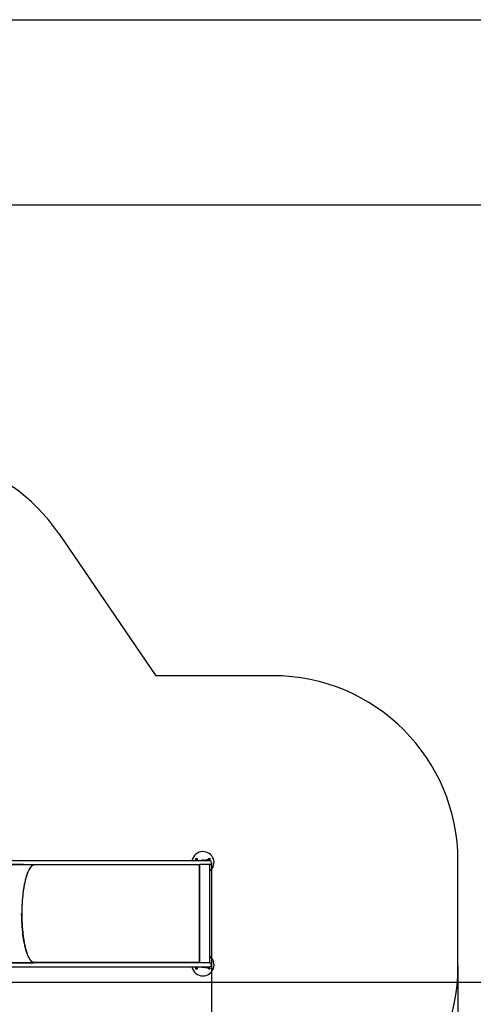
# Paper-space layout 'Основные габаритные размеры' of a CAD drawing. Units: millimetres. Extents: x 5.9 to 29.9, y 6 to 19.
# Drawn here: x 21.8 to 25.5, y 11 to 19 of the extents above; entities that cross this region are included whole.
import ezdxf

# ---------------------------------------------------------------- set-up
doc = ezdxf.new("R2010")
doc.units = ezdxf.units.MM
doc.header["$LTSCALE"] = 150
doc.header["$PDSIZE"] = -1
doc.linetypes.add('SLD-Сплошная', pattern=[0])
doc.styles.get("Standard").update_dxf_attribs({"font": 'isocpeui.ttf'})
doc.dimstyles.new('ISO-25', dxfattribs={"dimtxt": 2.5, "dimasz": 2.5, "dimexe": 1.25, "dimexo": 0.625, "dimtad": 1, "dimtxsty": 'Standard', "dimcen": 2.5, "dimadec": 0, "dimazin": 0, "dimtfac": 1, "dimtmove": 0, "dimatfit": 3, "dimfxl": 1, "dimarcsym": 0})

# ---------------------------------------------------------------- blocks, each defined once
blk = doc.blocks.new('_D_18')
at = {"color": 0, "lineweight": -2, "transparency": 16777216}
for p, q in [((5.8795, 16.4124), (5.8795, 6.0195)), ((25.3896, 11.3426), (25.3896, 6.0195)), ((6.2206, 6.1695), (25.0486, 6.1695))]:
    blk.add_line(p, q, dxfattribs=at)
at = {"color": 0, "transparency": 16777216}
for points in [[(6.2206, 6.2263), (6.2206, 6.1126), (5.8795, 6.1695)], [(25.0486, 6.2263), (25.0486, 6.1126), (25.3896, 6.1695)]]:
    blk.add_solid(points, dxfattribs=at)
at = {"layer": 'Defpoints', "color": 0, "transparency": 16777216}
for p in [(5.8795, 16.4124), (25.3896, 11.3426), (25.3896, 6.1695)]:
    blk.add_point(p, dxfattribs=at)
at = {"color": 0, "transparency": 16777216, "insert": (15.6346, 6.9045), "char_height": 0.52917, "attachment_point": 2}
blk.add_mtext('19,51м', dxfattribs=at)
blk = doc.blocks.new('_D_19')
at = {"color": 0, "lineweight": -2, "transparency": 16777216}
for p, q in [((19.7808, 19.0159), (29.9278, 19.0159)), ((29.7778, 18.6748), (29.7778, 10.0541)), ((20.737, 9.7131), (29.9278, 9.7131))]:
    blk.add_line(p, q, dxfattribs=at)
at = {"color": 0, "transparency": 16777216}
for points in [[(29.7209, 18.6748), (29.8346, 18.6748), (29.7778, 19.0159)], [(29.7209, 10.0541), (29.8346, 10.0541), (29.7778, 9.7131)]]:
    blk.add_solid(points, dxfattribs=at)
at = {"layer": 'Defpoints', "color": 0, "transparency": 16777216}
for p in [(19.7808, 19.0159), (20.737, 9.7131), (29.7778, 9.7131)]:
    blk.add_point(p, dxfattribs=at)
at = {"color": 0, "transparency": 16777216, "insert": (29.0428, 14.3281), "char_height": 0.52917, "attachment_point": 2, "rotation": 90}
blk.add_mtext('9,30м', dxfattribs=at)
blk = doc.blocks.new('*D22')
at = {"color": 0, "lineweight": -2, "transparency": 16777216}
for p, q in [((7.8792, 17.2549), (7.8792, 7.9197)), ((23.3896, 12.1851), (23.3896, 7.9197)), ((8.2202, 8.0697), (23.0486, 8.0697))]:
    blk.add_line(p, q, dxfattribs=at)
at = {"color": 0, "transparency": 16777216}
for points in [[(8.2202, 8.1266), (8.2202, 8.0129), (7.8792, 8.0697)], [(23.0486, 8.1266), (23.0486, 8.0129), (23.3896, 8.0697)]]:
    blk.add_solid(points, dxfattribs=at)
at = {"layer": 'Defpoints', "color": 0, "transparency": 16777216}
for p in [(7.8792, 17.2549), (23.3896, 12.1851), (23.3896, 8.0697)]:
    blk.add_point(p, dxfattribs=at)
at = {"color": 0, "transparency": 16777216, "insert": (15.6344, 8.4872), "char_height": 0.52917, "attachment_point": 5}
blk.add_mtext('15,51м', dxfattribs=at)
blk = doc.blocks.new('*D23')
at = {"color": 0, "lineweight": -2, "transparency": 16777216}
for p, q in [((19.1558, 17.5159), (27.9184, 17.5159)), ((27.7684, 11.5586), (27.7684, 17.1748)), ((20.7373, 11.2175), (27.9184, 11.2175))]:
    blk.add_line(p, q, dxfattribs=at)
at = {"color": 0, "transparency": 16777216}
for points in [[(27.7115, 17.1748), (27.8252, 17.1748), (27.7684, 17.5159)], [(27.7115, 11.5586), (27.8252, 11.5586), (27.7684, 11.2175)]]:
    blk.add_solid(points, dxfattribs=at)
at = {"layer": 'Defpoints', "color": 0, "transparency": 16777216}
for p in [(19.1558, 17.5159), (27.7684, 17.5159), (20.7373, 11.2175)]:
    blk.add_point(p, dxfattribs=at)
at = {"color": 0, "transparency": 16777216, "insert": (27.3509, 14.3667), "char_height": 0.52917, "attachment_point": 5, "rotation": 90}
blk.add_mtext('6,30м', dxfattribs=at)

psp = doc.layouts.new('Основные габаритные размеры')

# ---------------------------------------------------------------- linework, layer by layer
at = {"color": 251, "linetype": 'SLD-Сплошная', "true_color": 0x636466}
for p, q in [((22.1513, 14.8513), (22.9397, 13.6996)), ((23.8896, 13.6996), (22.9397, 13.6996)), ((25.3896, 11.3426), (25.3896, 12.1996))]:
    psp.add_line(p, q, dxfattribs=at)
at = {"color": 7, "linetype": 'SLD-Сплошная', "lineweight": 25}
for p, q in [((23.3177, 12.2049), (23.3571, 12.2099)), ((21.7258, 12.1691), (23.2978, 12.1691)), ((23.3021, 12.2011), (21.7335, 12.2011)), ((21.9472, 12.1683), (21.947, 12.1682)), ((21.947, 12.1663), (21.947, 12.1683)), ((23.2934, 12.1691), (21.9472, 12.1683)), ((21.9472, 12.1683), (21.9472, 12.1663)), ((23.2928, 12.1661), (23.2928, 11.376)), ((23.2928, 11.3761), (23.2928, 12.1661)), ((23.2933, 12.1691), (23.2934, 12.1691)), ((23.2934, 12.1691), (23.2934, 12.1671)), ((23.3768, 12.1691), (23.2978, 12.1691)), ((23.3736, 12.2011), (23.3021, 12.2011)), ((23.3768, 11.3731), (23.3768, 12.1691)), ((23.3778, 11.3725), (23.3778, 12.1696)), ((21.8442, 11.7713), (21.8491, 11.7713)), ((21.8442, 11.7708), (21.8491, 11.7708)), ((21.6966, 11.3411), (23.3021, 11.3411)), ((23.2978, 11.3731), (21.7094, 11.3731)), ((21.947, 11.3739), (21.947, 11.3759)), ((21.9472, 11.3739), (21.947, 11.3739)), ((21.9472, 11.3759), (21.9472, 11.3739)), ((23.2934, 11.3731), (21.9472, 11.3739)), ((23.2933, 11.3731), (23.2934, 11.3731)), ((23.2934, 11.3751), (23.2934, 11.3731)), ((23.3768, 11.3731), (23.2978, 11.3731)), ((23.3021, 11.3411), (23.3736, 11.3411)), ((23.3177, 11.3372), (23.3571, 11.3323))]:
    psp.add_line(p, q, dxfattribs=at)
at = {"color": 7, "linetype": 'SLD-Сплошная', "lineweight": 25, "flags": 128}
for points in [[(21.9472, 12.1663), (21.9417, 12.1644), (21.9362, 12.1613), (21.9308, 12.1571), (21.9255, 12.1518), (21.9203, 12.1455), (21.9152, 12.138), (21.9101, 12.1296), (21.9053, 12.1201), (21.9005, 12.1096), (21.8959, 12.0981), (21.8914, 12.0857), (21.8871, 12.0723), (21.883, 12.058), (21.8791, 12.0429), (21.8754, 12.0269), (21.8719, 12.0102), (21.8687, 11.9929), (21.8657, 11.975), (21.863, 11.9566), (21.8605, 11.9376), (21.8583, 11.9182), (21.8564, 11.8984), (21.8548, 11.8782), (21.8534, 11.8577), (21.8523, 11.8369), (21.8515, 11.8158), (21.851, 11.7945), (21.8508, 11.7731)], [(21.947, 12.1663), (21.9439, 12.1653), (21.9409, 12.1641), (21.9378, 12.1624), (21.9348, 12.1605), (21.9318, 12.1581), (21.9288, 12.1555), (21.9259, 12.1524), (21.923, 12.1491), (21.9201, 12.1454), (21.9172, 12.1414), (21.9143, 12.137), (21.9115, 12.1324), (21.9088, 12.1274), (21.906, 12.122), (21.9033, 12.1164), (21.9007, 12.1105), (21.8981, 12.1042), (21.8955, 12.0977), (21.893, 12.0909), (21.8906, 12.0838), (21.8882, 12.0764), (21.8859, 12.0687), (21.8836, 12.0608), (21.8814, 12.0526), (21.8793, 12.0442), (21.8772, 12.0355), (21.8752, 12.0266), (21.8733, 12.0174), (21.8714, 12.0081), (21.8696, 11.9985), (21.8679, 11.9887), (21.8662, 11.9788), (21.8647, 11.9686), (21.8632, 11.9583), (21.8618, 11.9478), (21.8605, 11.9371), (21.8592, 11.9263), (21.8581, 11.9154), (21.857, 11.9043), (21.856, 11.8931), (21.8551, 11.8818), (21.8543, 11.8705), (21.8536, 11.859), (21.8529, 11.8474), (21.8524, 11.8358), (21.8519, 11.8241), (21.8516, 11.8124), (21.8513, 11.8006), (21.8511, 11.7888), (21.851, 11.777), (21.851, 11.7652), (21.8511, 11.7534), (21.8513, 11.7416), (21.8516, 11.7298), (21.8519, 11.7181), (21.8524, 11.7064), (21.8529, 11.6948), (21.8536, 11.6832), (21.8543, 11.6717), (21.8551, 11.6603), (21.856, 11.649), (21.857, 11.6378), (21.8581, 11.6268), (21.8592, 11.6158), (21.8605, 11.605), (21.8618, 11.5944), (21.8632, 11.5839), (21.8647, 11.5736), (21.8662, 11.5634), (21.8679, 11.5534), (21.8696, 11.5437), (21.8714, 11.5341), (21.8733, 11.5247), (21.8752, 11.5156), (21.8772, 11.5067), (21.8793, 11.498), (21.8814, 11.4896), (21.8836, 11.4814), (21.8859, 11.4735), (21.8882, 11.4658), (21.8906, 11.4584), (21.893, 11.4513), (21.8955, 11.4445), (21.8981, 11.4379), (21.9007, 11.4317), (21.9033, 11.4258), (21.906, 11.4201), (21.9088, 11.4148), (21.9115, 11.4098), (21.9143, 11.4051), (21.9172, 11.4008), (21.9201, 11.3968), (21.923, 11.3931), (21.9259, 11.3897), (21.9288, 11.3867), (21.9318, 11.384), (21.9348, 11.3817), (21.9378, 11.3797), (21.9409, 11.3781), (21.9439, 11.3768), (21.947, 11.3759)], [(23.2934, 12.1671), (23.1857, 12.167), (23.078, 12.167), (22.9703, 12.1669), (22.8626, 12.1668), (22.7549, 12.1668), (22.6472, 12.1667), (22.5395, 12.1666), (21.9472, 12.1663)], [(23.3807, 12.1707), (23.3789, 12.1685), (23.3778, 12.1673)], [(21.8442, 11.7708), (21.8442, 11.7709), (21.8442, 11.771), (21.8442, 11.771), (21.8442, 11.7711), (21.8442, 11.7711), (21.8442, 11.7712), (21.8442, 11.7713), (21.8442, 11.7713)], [(21.8486, 11.7713), (21.8486, 11.7713), (21.8486, 11.7712), (21.8486, 11.7711), (21.8486, 11.7711), (21.8486, 11.771), (21.8486, 11.771), (21.8486, 11.7709), (21.8486, 11.7708)], [(21.8491, 11.7713), (21.8491, 11.7713), (21.8491, 11.7712), (21.8491, 11.7711), (21.8491, 11.7711), (21.8491, 11.771), (21.8491, 11.771), (21.8491, 11.7709), (21.8491, 11.7708)], [(21.9472, 11.3759), (21.9417, 11.3778), (21.9362, 11.3809), (21.9308, 11.3851), (21.9255, 11.3903), (21.9203, 11.3967), (21.9152, 11.4041), (21.9101, 11.4126), (21.9053, 11.4221), (21.9005, 11.4326), (21.8959, 11.444), (21.8914, 11.4565), (21.8871, 11.4698), (21.883, 11.4841), (21.8791, 11.4993), (21.8754, 11.5153), (21.8719, 11.532), (21.8687, 11.5493), (21.8657, 11.5672), (21.863, 11.5856), (21.8605, 11.6045), (21.8583, 11.6239), (21.8564, 11.6438), (21.8548, 11.664), (21.8534, 11.6845), (21.8523, 11.7053), (21.8515, 11.7264), (21.851, 11.7476), (21.8508, 11.7691)], [(23.2934, 11.3751), (23.1857, 11.3751), (23.078, 11.3752), (22.9703, 11.3753), (22.8626, 11.3753), (22.7549, 11.3754), (22.6472, 11.3755), (22.5395, 11.3755), (21.9472, 11.3759)], [(23.3807, 11.3714), (23.3789, 11.3737), (23.3778, 11.3749)]]:
    psp.add_lwpolyline(points, dxfattribs=at)
at = {"color": 7, "linetype": 'SLD-Сплошная', "lineweight": 25}
for centre in [(23.2684, 12.2151), (23.3723, 12.2151), (23.2684, 11.3271), (23.3723, 11.3271)]:
    psp.add_circle(centre, 0.006, dxfattribs=at)
at = {"color": 251, "linetype": 'SLD-Сплошная', "true_color": 0x636466}
for centre, start, end in [((20.9135, 14.004), 34.39104, 75.82725), ((23.8896, 12.1996), 0, 90), ((23.8896, 11.3426), 270, 0)]:
    psp.add_arc(centre, 1.5, start, end, dxfattribs=at)
at = {"color": 7, "linetype": 'SLD-Сплошная', "lineweight": 25}
for centre, radius, start, end in [((23.3204, 12.1851), 0.09, 90, 169.75965), ((23.3204, 12.1851), 0.09, 309.62616, 90), ((23.3602, 12.1851), 0.025, 34.98901, 97.18076), ((23.2975, 12.1639), 0.00522, 142.47808, 155.32357), ((23.3204, 12.1851), 0.021, 79.56494, 130.36759), ((23.3202, 12.1851), 0.02, 97.18076, 126.8699), ((23.3736, 12.1851), 0.016, 270, 90), ((23.3204, 11.3571), 0.09, 270, 50.37384), ((23.3204, 11.3571), 0.09, 190.24035, 270), ((23.2975, 11.3783), 0.00522, 204.67643, 217.52192), ((23.3204, 11.3571), 0.021, 229.63241, 280.43506), ((23.3202, 11.3571), 0.02, 233.1301, 262.81924), ((23.3602, 11.3571), 0.025, 262.81924, 325.01091), ((23.3736, 11.3571), 0.016, 270, 90)]:
    psp.add_arc(centre, radius, start, end, dxfattribs=at)
for major_axis, start_param, end_param in [((4.5071, 0), 1.506974, 1.556188), ((4.5299, 0), 1.507295, 1.556156), ((4.5299, 0), 4.723404, 4.77589), ((4.5071, 0), 4.723776, 4.776212)]:
    psp.add_ellipse((21.6595, 11.7711), major_axis=major_axis, ratio=0.087862, start_param=start_param, end_param=end_param, dxfattribs=at)

# ---------------------------------------------------------------- dimensions: what is measured, and where the dimension line sits
at = {"color": 251, "true_color": 0x636466}
dim = psp.add_linear_dim(base=(29.7778, 9.7131), p1=(19.7808, 19.0159), p2=(20.737, 9.7131), angle=90, dimstyle='ISO-25', override={"dimtxt": 0.529167, "dimasz": 0.341064, "dimexe": 0.15, "dimexo": 0, "dimgap": 0.1, "dimzin": 1, "dimpost": 'м', "dimtdec": 3, "dimtzin": 1}, dxfattribs=at)
dim.commit()
dim.dimension.update_dxf_attribs({"geometry": '_D_19', "text_midpoint": (29.7778, 14.3281), "dimtype": 160})
dim = psp.add_linear_dim(base=(27.7684, 17.5159), p1=(20.7373, 11.2175), p2=(19.1558, 17.5159), angle=90, dimstyle='ISO-25', override={"dimtxt": 0.529167, "dimasz": 0.341064, "dimexe": 0.15, "dimexo": 0, "dimgap": 0.1, "dimtih": 0, "dimtoh": 0, "dimzin": 1, "dimpost": 'м', "dimtdec": 3, "dimtzin": 1})
dim.commit()
dim.dimension.update_dxf_attribs({"geometry": '*D23', "text_midpoint": (27.3509, 14.3667)})
dim = psp.add_linear_dim(base=(23.3896, 8.0697), p1=(7.8792, 17.2549), p2=(23.3896, 12.1851), dimstyle='ISO-25', override={"dimtxt": 0.529167, "dimasz": 0.341064, "dimexe": 0.15, "dimexo": 0, "dimgap": 0.1, "dimzin": 1, "dimpost": 'м', "dimtdec": 3, "dimtzin": 1})
dim.commit()
dim.dimension.update_dxf_attribs({"geometry": '*D22', "text_midpoint": (15.6344, 8.4872)})
dim = psp.add_linear_dim(base=(25.3896, 6.1695), p1=(5.8795, 16.4124), p2=(25.3896, 11.3426), dimstyle='ISO-25', override={"dimtxt": 0.529167, "dimasz": 0.341064, "dimexe": 0.15, "dimexo": 0, "dimgap": 0.1, "dimzin": 1, "dimpost": 'м', "dimtdec": 3, "dimtzin": 1}, dxfattribs=at)
dim.commit()
dim.dimension.update_dxf_attribs({"geometry": '_D_18', "text_midpoint": (15.6346, 6.1695), "dimtype": 160})

doc.saveas('drawing.dxf')
